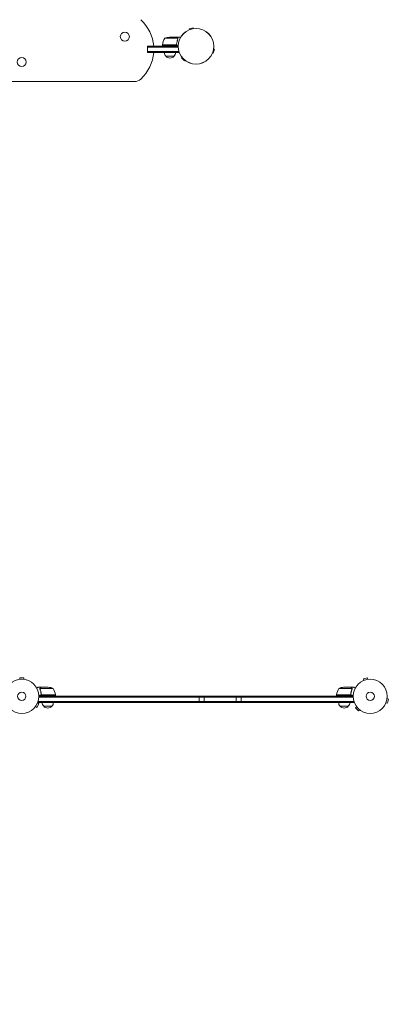
# Model space of a CAD drawing. Units: millimetres. Extents: x -4826 to 5919, y -4956 to 5020.
# Drawn here: x 2950 to 4125, y 125 to 3184 of the extents above; entities that cross this region are included whole.
import ezdxf

# ---------------------------------------------------------------- set-up
doc = ezdxf.new("R2010")
doc.units = ezdxf.units.MM
doc.header["$LTSCALE"] = 20
doc.linetypes.add('HIDDEN', pattern=[9.525, 6.35, -3.175])
doc.layers.add('2d', color=230, linetype='Continuous')
doc.layers.add('ASTM-BufferZone', color=240, linetype='HIDDEN')

msp = doc.modelspace()

# ---------------------------------------------------------------- linework, layer by layer
at = {"layer": '2d', "lineweight": 0}
for p, q in [((3488.5, 3158.2), (3475.9, 3154.8)), ((3476.5, 3152.6), (3475.9, 3154.8)), ((3489.1, 3156), (3488.5, 3158.2)), ((3440.7, 3125.8), (3399.8, 3125.8)), ((3436.6, 3129), (3414.7, 3129)), ((3436.8, 3129), (3446.6, 3129)), ((3436.8, 3129), (3436.8, 3128.9)), ((3440.9, 3124.8), (3440.9, 3124.8)), ((3441.6, 3101), (3346.3, 3101)), ((3346.3, 3082), (3346.3, 3101)), ((3441.6, 3098.5), (3346.3, 3098.5)), ((3392.8, 3105.2), (3433.7, 3105.2)), ((3441.7, 3105), (3392.8, 3105)), ((3392.8, 3105), (3392.8, 3101)), ((3436.8, 3108.8), (3436.8, 3107.3)), ((3550.8, 3079.9), (3554.2, 3092.5)), ((3552, 3093.1), (3554.2, 3092.5)), ((3346.3, 3084.5), (3444.1, 3084.5)), ((3346.3, 3082), (3444.9, 3082)), ((3428.8, 3070), (3403.8, 3070)), ((3453.5, 3066.7), (3451.9, 3065)), ((3451.9, 3065), (3461.1, 3055.9)), ((3548.6, 3080.5), (3550.8, 3079.9)), ((3462.7, 3057.5), (3461.1, 3055.9)), ((2606.9, 2991.5), (3305.3, 2991.5)), ((2962.6, 1139.4), (2949.6, 1139.4)), ((2949.6, 1134.6), (2949.6, 1139.4)), ((2962.6, 1134.6), (2962.6, 1139.4)), ((2964, 1134.4), (2964.1, 1134.4)), ((2964.1, 1134.4), (2964.1, 1134.4)), ((4029.5, 1139.1), (4016.9, 1135.8)), ((4018.2, 1131.1), (4016.9, 1135.8)), ((4030.7, 1134.5), (4029.5, 1139.1)), ((4032.2, 1134.7), (4032.2, 1134.7)), ((4032.2, 1134.7), (4032.2, 1134.7)), ((3016.4, 1110), (3006.6, 1110)), ((3012.1, 1105.8), (3012.1, 1105.8)), ((3053.3, 1106.7), (3012.4, 1106.7)), ((3016.4, 1110), (3016.4, 1109.9)), ((3016.6, 1110), (3038.5, 1110)), ((3981.7, 1106.7), (3940.8, 1106.7)), ((3977.6, 1110), (3955.7, 1110)), ((3977.8, 1110), (3987.6, 1110)), ((3977.8, 1110), (3977.8, 1109.9)), ((3981.9, 1105.8), (3981.9, 1105.8)), ((4016.8, 1130.5), (4016.8, 1130.6)), ((4016.8, 1130.5), (4016.8, 1130.5)), ((3060.3, 1086), (3008.9, 1086)), ((3009, 1079.5), (3985.1, 1079.5)), ((3009.1, 1082), (3985.1, 1082)), ((3016.4, 1089.8), (3016.4, 1088.3)), ((3019.5, 1086.2), (3060.3, 1086.2)), ((3060.3, 1086), (3060.3, 1082)), ((3507.1, 1063), (3507.1, 1082)), ((3522.1, 1082), (3522.1, 1063)), ((3622.1, 1082), (3622.1, 1063)), ((3637.1, 1063), (3637.1, 1082)), ((3933.8, 1086.2), (3974.7, 1086.2)), ((3985.2, 1086), (3933.8, 1086)), ((3933.8, 1086), (3933.8, 1082)), ((3977.8, 1089.8), (3977.8, 1088.3)), ((4090.6, 1074.7), (4095.2, 1073.4)), ((4090.8, 1076.2), (4090.8, 1076.1)), ((4090.8, 1076.2), (4090.8, 1076.2)), ((4091.8, 1060.9), (4095.2, 1073.4)), ((2997.5, 1048.9), (2997.5, 1048.9)), ((2997.5, 1048.9), (2997.5, 1048.9)), ((2998.4, 1050.1), (3002.5, 1047.7)), ((3002.5, 1047.7), (3009, 1058.9)), ((3004.9, 1061.3), (3009, 1058.9)), ((3005.5, 1062.7), (3005.4, 1062.7)), ((3005.5, 1062.7), (3005.5, 1062.7)), ((3006.9, 1063), (3006.9, 1066.9)), ((3987.3, 1065.5), (3006.9, 1065.5)), ((3987.3, 1063), (3006.9, 1063)), ((3049.4, 1051), (3024.4, 1051)), ((3969.8, 1051), (3944.8, 1051)), ((3987.3, 1063), (3987.3, 1066.9)), ((3996.3, 1049.4), (3992.9, 1046)), ((3992.9, 1046), (4002.1, 1036.8)), ((3995.4, 1050.6), (3995.4, 1050.6)), ((3995.4, 1050.6), (3995.4, 1050.6)), ((4005.5, 1040.2), (4002.1, 1036.8)), ((4086.6, 1060.8), (4086.6, 1060.7)), ((4086.6, 1060.7), (4086.6, 1060.7)), ((4087.2, 1062.1), (4091.8, 1060.9)), ((4006.7, 1039.3), (4006.6, 1039.3)), ((4006.7, 1039.3), (4006.7, 1039.3))]:
    msp.add_line(p, q, dxfattribs=at)
for centre, radius in [((3497.1, 3101), 55.5), ((3497.1, 3101), 55.3), ((3497.1, 3101), 55.1), ((3276.1, 3131), 14), ((2956.1, 3052), 14), ((2956.1, 1082), 53), ((4038.1, 1082), 53), ((2956.1, 1082), 13), ((4038.1, 1082), 13)]:
    msp.add_circle(centre, radius, dxfattribs=at)
for centre, radius, start, end in [((3241.1, 3091.5), 125, 4.3587, 47.4631), ((3442.5, 3099.8), 50, 148.6503, 173.5272), ((3417.8, 3079.1), 50, 93.6243, 111.1002), ((3395.8, 3105.1), 3, 173.5272, 176.8088), ((3241.1, 3091.5), 125, 312.5369, 355.6413), ((3415.8, 3082.2), 17, 180.6413, 225.8135), ((3416.3, 3081.6), 17, 222.6679, 317.3321), ((3416.8, 3082.2), 17, 314.1865, 359.3587), ((3305.3, 3021.5), 30, 270, 312.5369), ((3035.3, 1060.1), 50, 68.8998, 86.3757), ((3010.6, 1080.7), 50, 6.4728, 31.3497), ((3983.5, 1080.7), 50, 148.6503, 173.5272), ((3958.8, 1060.1), 50, 93.6243, 111.1002), ((3057.3, 1086), 3, 3.1912, 6.4728), ((3936.8, 1086), 3, 173.5272, 176.8088), ((3036.4, 1063.2), 17, 180.6413, 225.8135), ((3036.9, 1062.5), 17, 222.6679, 317.3321), ((3037.4, 1063.2), 17, 314.1865, 359.3587), ((3956.8, 1063.2), 17, 180.6413, 225.8135), ((3957.3, 1062.5), 17, 222.6679, 317.3321), ((3957.8, 1063.2), 17, 314.1865, 359.3587)]:
    msp.add_arc(centre, radius, start, end, dxfattribs=at)
for points, knots in [([(3439.4, 3127.4), (3438.7, 3127.8), (3438.1, 3128.2), (3437.1, 3128.7), (3436.8, 3128.9), (3436.6, 3129)], [0, 0, 0, 0, 0.00517024, 0.00517024, 0.01034048, 0.01034048, 0.01034048, 0.01034048]), ([(3440.7, 3123.7), (3439.7, 3121.3), (3438.9, 3118.8), (3437.5, 3113.5), (3437, 3110.8), (3436.7, 3107.9)], [0, 0, 0, 0, 0.00859307, 0.00859307, 0.01718614, 0.01718614, 0.01718614, 0.01718614]), ([(3436.8, 3107.7), (3437.2, 3110.6), (3437.7, 3113.3), (3438.5, 3116.7), (3438.7, 3117.3), (3439.1, 3118.7), (3439.3, 3119.3), (3439.9, 3121.2), (3440.4, 3122.5), (3440.9, 3123.7)], [0.00267622, 0.00267622, 0.00267622, 0.00267622, 0.01136401, 0.01136401, 0.01353595, 0.01353595, 0.0157079, 0.0157079, 0.0200518, 0.0200518, 0.0200518, 0.0200518]), ([(3440.6, 3126.2), (3440.4, 3126.4), (3440.3, 3126.6), (3440, 3127), (3439.9, 3127.1), (3439.7, 3127.2), (3439.5, 3127.3), (3439.4, 3127.4)], [0, 0, 0, 0, 0.00218234, 0.00218234, 0.003273511, 0.003273511, 0.004364681, 0.004364681, 0.004364681, 0.004364681]), ([(3439.6, 3127.4), (3439.7, 3127.3), (3439.9, 3127.2), (3440, 3127.1), (3440.1, 3127), (3440.2, 3127), (3440.2, 3126.9), (3440.3, 3126.9), (3440.3, 3126.8), (3440.3, 3126.8), (3440.3, 3126.8), (3440.3, 3126.8), (3440.5, 3126.6), (3440.7, 3126.3), (3440.8, 3126.1)], [0, 0, 0, 0, 0.25, 0.25, 0.375, 0.375, 0.4375, 0.46875, 0.484375, 0.492187, 0.492187, 0.5, 0.5, 1, 1, 1, 1]), ([(3440.8, 3126.1), (3440.8, 3126), (3440.9, 3125.9), (3440.9, 3125.8), (3441, 3125.7), (3441, 3125.5), (3441, 3125.3), (3441.1, 3125.1), (3441.1, 3125), (3441.1, 3124.8)], [0, 0, 0, 0, 0.00051115, 0.00051115, 0.001022301, 0.001022301, 0.001533451, 0.001533451, 0.002044601, 0.002044601, 0.002044601, 0.002044601]), ([(3448.5, 3127.9), (3448.4, 3128), (3448.3, 3128.1), (3448.1, 3128.2), (3448, 3128.2), (3447.9, 3128.3), (3447, 3128.8), (3446.6, 3129), (3446.6, 3129)], [0.1935248, 0.1935248, 0.1935248, 0.1935248, 0.21875, 0.234375, 0.234375, 0.25, 0.25, 0.5, 0.5, 0.5, 0.5]), ([(3436.8, 3107.7), (3436.8, 3107.5), (3436.8, 3107.4), (3436.7, 3107), (3436.6, 3106.8), (3436.5, 3106.5), (3436.4, 3106.4), (3436.1, 3106.1), (3436, 3105.9), (3435.7, 3105.7), (3435.6, 3105.6), (3435.3, 3105.4), (3435.1, 3105.3), (3434.8, 3105.2), (3434.6, 3105.1), (3434.2, 3105.1), (3434.1, 3105), (3433.9, 3105)], [0, 0, 0, 0, 0.000547232, 0.000547232, 0.001094464, 0.001094464, 0.001641696, 0.001641696, 0.002188928, 0.002188928, 0.002736159, 0.002736159, 0.003283391, 0.003283391, 0.003830623, 0.003830623, 0.004377855, 0.004377855, 0.004377855, 0.004377855]), ([(3436.7, 3107.9), (3436.6, 3107.6), (3436.6, 3107.4), (3436.4, 3107), (3436.3, 3106.8), (3436.2, 3106.6), (3436.1, 3106.5), (3435.9, 3106.2), (3435.7, 3106), (3435.3, 3105.7), (3435.2, 3105.6), (3434.9, 3105.5), (3434.8, 3105.5), (3434.7, 3105.4)], [0, 0, 0, 0, 0.000839577, 0.000839577, 0.001259366, 0.001259366, 0.001679155, 0.001679155, 0.002518732, 0.002518732, 0.002938521, 0.002938521, 0.00335831, 0.00335831, 0.00335831, 0.00335831]), ([(3006.6, 1110), (3006.6, 1110), (3006.5, 1109.9), (3006.1, 1109.8), (3006, 1109.7), (3005.8, 1109.5), (3005.6, 1109.5), (3005.5, 1109.4), (3005.4, 1109.3), (3005.3, 1109.3), (3004.6, 1108.9), (3003.7, 1108.3), (3002.5, 1107.6)], [0.5, 0.5, 0.5, 0.5, 0.625, 0.625, 0.6875, 0.6875, 0.71875, 0.734375, 0.734375, 0.75, 0.75, 0.9464969, 0.9464969, 0.9464969, 0.9464969]), ([(3012.1, 1106.1), (3012.1, 1106.3), (3012.2, 1106.5), (3012.2, 1106.8), (3012.3, 1106.9), (3012.3, 1107)], [0.000526185, 0.000526185, 0.000526185, 0.000526185, 0.001315456, 0.001315456, 0.002104727, 0.002104727, 0.002104727, 0.002104727]), ([(3012.3, 1107), (3012.4, 1107.2), (3012.5, 1107.3), (3012.6, 1107.5), (3012.7, 1107.6), (3012.7, 1107.7), (3012.8, 1107.7), (3012.8, 1107.7), (3012.8, 1107.7), (3012.8, 1107.8), (3012.8, 1107.8), (3013, 1108), (3013.3, 1108.2), (3013.6, 1108.4)], [0, 0, 0, 0, 0.25, 0.25, 0.375, 0.4375, 0.46875, 0.484375, 0.492188, 0.492188, 0.5, 0.5, 1, 1, 1, 1]), ([(3012.3, 1105.8), (3012.3, 1106), (3012.3, 1106.1), (3012.3, 1106.4), (3012.4, 1106.6), (3012.4, 1106.7)], [0.001328787, 0.001328787, 0.001328787, 0.001328787, 0.001872455, 0.001872455, 0.002416124, 0.002416124, 0.002416124, 0.002416124]), ([(3012.3, 1104.7), (3013.3, 1102.2), (3014.1, 1099.7), (3015.1, 1095.7), (3015.4, 1094.3), (3015.8, 1092.2), (3015.9, 1091.5), (3016.1, 1090.1), (3016.2, 1089.4), (3016.3, 1088.7)], [0, 0, 0, 0, 0.00869705, 0.00869705, 0.01304558, 0.01304558, 0.01521984, 0.01521984, 0.01739411, 0.01739411, 0.01739411, 0.01739411]), ([(3016.5, 1088.9), (3016.2, 1091.7), (3015.6, 1094.5), (3014.3, 1099.7), (3013.5, 1102.3), (3012.5, 1104.7)], [0, 0, 0, 0, 0.00859307, 0.00859307, 0.01718614, 0.01718614, 0.01718614, 0.01718614]), ([(3013.8, 1108.4), (3013.6, 1108.3), (3013.5, 1108.2), (3013.3, 1108), (3013.2, 1107.9), (3012.9, 1107.6), (3012.7, 1107.4), (3012.6, 1107.1)], [0, 0, 0, 0, 0.001089402, 0.001089402, 0.002178803, 0.002178803, 0.004357607, 0.004357607, 0.004357607, 0.004357607]), ([(3016.6, 1110), (3016.4, 1109.9), (3016, 1109.7), (3015.1, 1109.1), (3014.5, 1108.8), (3013.8, 1108.4)], [0, 0, 0, 0, 0.00517024, 0.00517024, 0.01034048, 0.01034048, 0.01034048, 0.01034048]), ([(3980.4, 1108.4), (3979.7, 1108.8), (3979.1, 1109.1), (3978.1, 1109.7), (3977.8, 1109.9), (3977.6, 1110)], [0, 0, 0, 0, 0.00517024, 0.00517024, 0.01034048, 0.01034048, 0.01034048, 0.01034048]), ([(3981.7, 1104.7), (3980.7, 1102.3), (3979.9, 1099.7), (3978.5, 1094.5), (3978, 1091.7), (3977.7, 1088.9)], [0, 0, 0, 0, 0.00859307, 0.00859307, 0.01718614, 0.01718614, 0.01718614, 0.01718614]), ([(3977.8, 1088.7), (3978.2, 1091.5), (3978.7, 1094.3), (3979.5, 1097.6), (3979.7, 1098.3), (3980.1, 1099.6), (3980.3, 1100.3), (3980.9, 1102.2), (3981.4, 1103.4), (3981.9, 1104.7)], [0.00267622, 0.00267622, 0.00267622, 0.00267622, 0.01136401, 0.01136401, 0.01353595, 0.01353595, 0.0157079, 0.0157079, 0.0200518, 0.0200518, 0.0200518, 0.0200518]), ([(3981.6, 1107.1), (3981.4, 1107.4), (3981.3, 1107.6), (3981, 1107.9), (3980.9, 1108), (3980.7, 1108.2), (3980.5, 1108.3), (3980.4, 1108.4)], [0, 0, 0, 0, 0.00218234, 0.00218234, 0.003273511, 0.003273511, 0.004364681, 0.004364681, 0.004364681, 0.004364681]), ([(3980.6, 1108.4), (3980.7, 1108.3), (3980.9, 1108.2), (3981, 1108.1), (3981.1, 1108), (3981.2, 1107.9), (3981.2, 1107.9), (3981.3, 1107.8), (3981.3, 1107.8), (3981.3, 1107.8), (3981.3, 1107.8), (3981.3, 1107.8), (3981.5, 1107.5), (3981.7, 1107.3), (3981.8, 1107)], [0, 0, 0, 0, 0.25, 0.25, 0.375, 0.375, 0.4375, 0.46875, 0.484375, 0.492187, 0.492187, 0.5, 0.5, 1, 1, 1, 1]), ([(3981.8, 1107), (3981.8, 1107), (3981.9, 1106.9), (3981.9, 1106.7), (3982, 1106.6), (3982, 1106.4), (3982, 1106.3), (3982.1, 1106.1), (3982.1, 1105.9), (3982.1, 1105.8)], [0, 0, 0, 0, 0.00051115, 0.00051115, 0.001022301, 0.001022301, 0.001533451, 0.001533451, 0.002044601, 0.002044601, 0.002044601, 0.002044601]), ([(3991.7, 1107.6), (3991.3, 1107.9), (3990.8, 1108.1), (3990.2, 1108.5), (3989.9, 1108.7), (3989.5, 1108.9), (3989.3, 1109), (3989.1, 1109.1), (3989, 1109.2), (3988.9, 1109.2), (3988, 1109.8), (3987.6, 1110), (3987.6, 1110)], [0.0535022, 0.0535022, 0.0535022, 0.0535022, 0.125, 0.125, 0.1875, 0.1875, 0.21875, 0.234375, 0.234375, 0.25, 0.25, 0.5, 0.5, 0.5, 0.5]), ([(3019.3, 1086), (3019.1, 1086), (3018.9, 1086), (3018.6, 1086.1), (3018.4, 1086.1), (3018, 1086.3), (3017.9, 1086.3), (3017.6, 1086.5), (3017.4, 1086.6), (3017.2, 1086.9), (3017, 1087), (3016.8, 1087.3), (3016.7, 1087.5), (3016.5, 1087.8), (3016.5, 1088), (3016.4, 1088.3), (3016.3, 1088.5), (3016.3, 1088.7)], [0, 0, 0, 0, 0.000547172, 0.000547172, 0.001094344, 0.001094344, 0.001641516, 0.001641516, 0.002188688, 0.002188688, 0.00273586, 0.00273586, 0.003283032, 0.003283032, 0.003830204, 0.003830204, 0.004377377, 0.004377377, 0.004377377, 0.004377377]), ([(3018.5, 1086.4), (3018.2, 1086.5), (3018, 1086.6), (3017.6, 1086.8), (3017.5, 1086.9), (3017.3, 1087.1), (3017.2, 1087.2), (3016.9, 1087.6), (3016.8, 1087.8), (3016.6, 1088.3), (3016.5, 1088.6), (3016.5, 1088.9)], [0.001013661, 0.001013661, 0.001013661, 0.001013661, 0.001852653, 0.001852653, 0.002272148, 0.002272148, 0.002691644, 0.002691644, 0.003530636, 0.003530636, 0.004369628, 0.004369628, 0.004369628, 0.004369628]), ([(3977.8, 1088.7), (3977.8, 1088.5), (3977.8, 1088.3), (3977.7, 1088), (3977.6, 1087.8), (3977.5, 1087.5), (3977.4, 1087.3), (3977.1, 1087), (3977, 1086.9), (3976.7, 1086.6), (3976.6, 1086.5), (3976.3, 1086.3), (3976.1, 1086.3), (3975.8, 1086.1), (3975.6, 1086.1), (3975.2, 1086), (3975.1, 1086), (3974.9, 1086)], [0, 0, 0, 0, 0.000547232, 0.000547232, 0.001094464, 0.001094464, 0.001641696, 0.001641696, 0.002188928, 0.002188928, 0.002736159, 0.002736159, 0.003283391, 0.003283391, 0.003830623, 0.003830623, 0.004377855, 0.004377855, 0.004377855, 0.004377855]), ([(3977.7, 1088.9), (3977.6, 1088.6), (3977.6, 1088.3), (3977.4, 1087.9), (3977.3, 1087.8), (3977.2, 1087.6), (3977.1, 1087.4), (3976.9, 1087.1), (3976.7, 1086.9), (3976.3, 1086.7), (3976.2, 1086.6), (3975.9, 1086.5), (3975.8, 1086.4), (3975.7, 1086.4)], [0, 0, 0, 0, 0.000839577, 0.000839577, 0.001259366, 0.001259366, 0.001679155, 0.001679155, 0.002518732, 0.002518732, 0.002938521, 0.002938521, 0.00335831, 0.00335831, 0.00335831, 0.00335831])]:
    msp.add_open_spline(points, degree=3, knots=knots, dxfattribs=at)
for points, weights in [([(3439.6, 3127.4), (3437.7, 3128.5), (3436.8, 3129), (3436.8, 3129)], [1, 0.989183671007, 0.983775506511, 0.983775506511]), ([(3016.4, 1110), (3016.4, 1110), (3015.4, 1109.5), (3013.6, 1108.4)], [0.983775506511, 0.983775506511, 0.989183671007, 1]), ([(3980.6, 1108.4), (3978.7, 1109.5), (3977.8, 1110), (3977.8, 1110)], [1, 0.989183671007, 0.983775506511, 0.983775506511])]:
    msp.add_rational_spline(points, weights, degree=3, dxfattribs=at)
for points in [[(3440.6, 3126.2), (3440.6, 3126), (3440.7, 3125.9), (3440.7, 3125.8)], [(3440.7, 3125.8), (3440.8, 3125.5), (3440.9, 3125.2), (3440.9, 3124.9)], [(3440.8, 3124.3), (3440.8, 3124.1), (3440.7, 3123.9), (3440.7, 3123.7)], [(3440.9, 3124.8), (3440.9, 3124.6), (3440.9, 3124.5), (3440.8, 3124.3)], [(3440.9, 3124.9), (3440.9, 3124.8), (3440.9, 3124.8), (3440.9, 3124.8)], [(3440.9, 3124.8), (3440.9, 3124.8), (3440.9, 3124.7), (3440.9, 3124.6)], [(3440.9, 3124.8), (3440.9, 3124.8), (3440.9, 3124.8), (3440.9, 3124.8)], [(3441.1, 3124.7), (3441.1, 3124.4), (3441, 3124), (3440.9, 3123.7)], [(3441.1, 3124.8), (3441.1, 3124.8), (3441.1, 3124.8), (3441.1, 3124.7)], [(3434.7, 3105.4), (3434.4, 3105.3), (3434, 3105.2), (3433.7, 3105.2)], [(3012.1, 1106.1), (3012.1, 1106), (3012.1, 1105.9), (3012.1, 1105.8)], [(3012.1, 1105.7), (3012.1, 1105.7), (3012.1, 1105.8), (3012.1, 1105.8)], [(3012.3, 1104.7), (3012.1, 1105), (3012.1, 1105.4), (3012.1, 1105.7)], [(3012.5, 1104.7), (3012.3, 1105), (3012.3, 1105.4), (3012.3, 1105.8)], [(3012.3, 1105.8), (3012.3, 1105.8), (3012.3, 1105.8), (3012.3, 1105.8)], [(3012.3, 1105.8), (3012.3, 1105.8), (3012.3, 1105.8), (3012.3, 1105.8)], [(3012.4, 1106.7), (3012.5, 1106.9), (3012.5, 1107), (3012.6, 1107.1)], [(3981.6, 1107.1), (3981.6, 1107), (3981.7, 1106.9), (3981.7, 1106.7)], [(3981.7, 1106.7), (3981.8, 1106.4), (3981.9, 1106.1), (3981.9, 1105.8)], [(3981.8, 1105.2), (3981.8, 1105), (3981.7, 1104.9), (3981.7, 1104.7)], [(3981.9, 1105.8), (3981.9, 1105.6), (3981.9, 1105.4), (3981.8, 1105.2)], [(3981.9, 1105.8), (3981.9, 1105.7), (3981.9, 1105.7), (3981.9, 1105.6)], [(3981.9, 1105.8), (3981.9, 1105.8), (3981.9, 1105.8), (3981.9, 1105.8)], [(3981.9, 1105.8), (3981.9, 1105.8), (3981.9, 1105.8), (3981.9, 1105.8)], [(3982.1, 1105.7), (3982.1, 1105.4), (3982, 1105), (3981.9, 1104.7)], [(3982.1, 1105.8), (3982.1, 1105.8), (3982.1, 1105.7), (3982.1, 1105.7)], [(3018.5, 1086.4), (3018.8, 1086.3), (3019.1, 1086.2), (3019.5, 1086.2)], [(3975.7, 1086.4), (3975.4, 1086.3), (3975, 1086.2), (3974.7, 1086.2)]]:
    msp.add_open_spline(points, degree=3, dxfattribs=at)
at = {"layer": 'ASTM-BufferZone', "flags": 128}
msp.add_lwpolyline([(-2264.9, 2677.2), (-1163, 2040.9, 0.26259), (-671.7, 2036, -0.121253), (37.1, 2226.2, 0.375272), (523.5, 2669.2, -0.328485), (1299.1, 3504), (1594, 3674.3, -0.257839), (2364.3, 4099.8), (3547.9, 4099.8, -0.414214), (4457.9, 3189.8), (4457.9, 2991.5, -0.071832), (4420.7, 2734.1, 0.28753), (4684.3, 1793, -0.520554), (4485.2, 231.6, 0.458917), (4172.3, -1127.9, -0.297823), (4227.3, -2122.1), (3951.5, -2599.9, -0.414214), (2708.4, -2933), (1766.1, -2389, 0.56306), (386.9, -3146, -0.432783), (-640.7, -4030.7), (-1085.9, -3983.3, -0.443091), (-1898.2, -2870.4), (-1654.9, -1692.7, 0.183854), (-1711.6, -1341.5), (-2084, -696.5, -0.103958), (-2202.9, -333.3, 0.238897), (-2450, 45.2), (-3450.7, 622.9, -0.41425), (-3784, 1866.1), (-3508, 2344.1, -0.414206)], format="xyb", close=True, dxfattribs=at)

doc.saveas('drawing.dxf')
